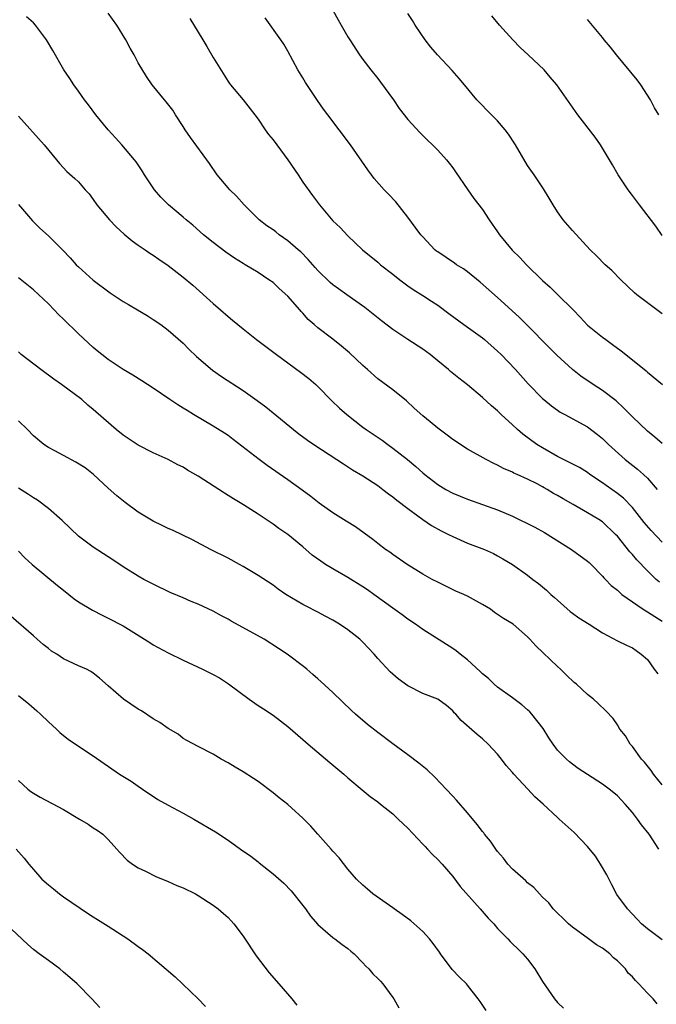
# Model space of a CAD drawing. Units: inches. Extents: x 2556000 to 2559000, y 1557000 to 1560000.
# Drawn here: x 2557751 to 2557836, y 1557752 to 1557884 of the extents above; entities that cross this region are included whole.
import ezdxf

# ---------------------------------------------------------------- set-up
doc = ezdxf.new("R2010")
doc.units = ezdxf.units.IN
doc.header["$MEASUREMENT"] = 0
doc.layers.add('LD25561557_2ft', color=9, linetype='Continuous')

msp = doc.modelspace()

# ---------------------------------------------------------------- linework, layer by layer
at = {"layer": 'LD25561557_2ft'}
for points, elevation in [([(2557836.61, 1557808.61), (2557836.17, 1557809), (2557835, 1557810.14), (2557833.6, 1557811.6), (2557833, 1557812.34), (2557832.68, 1557812.68), (2557831, 1557814.75), (2557830.75, 1557815), (2557829, 1557816.66), (2557828.5, 1557817), (2557827, 1557817.9), (2557825.1, 1557819), (2557823.75, 1557819.75), (2557823, 1557820.2), (2557822.48, 1557820.48), (2557821.6, 1557821), (2557821.21, 1557821.21), (2557821, 1557821.33), (2557820.27, 1557821.73), (2557819, 1557822.37), (2557817.62, 1557823), (2557817.18, 1557823.18), (2557817, 1557823.29), (2557815.8, 1557823.8), (2557815, 1557824.24), (2557814.48, 1557824.48), (2557813.45, 1557825), (2557811, 1557826.36), (2557809, 1557827.68), (2557808.27, 1557828.27), (2557807, 1557829.18), (2557806.01, 1557830.01), (2557805, 1557830.81), (2557803.87, 1557831.87), (2557802.81, 1557832.81), (2557801, 1557834.28), (2557799, 1557835.79), (2557797.64, 1557837), (2557797, 1557837.55), (2557795.22, 1557839.22), (2557794.15, 1557840.15), (2557793, 1557841.05), (2557791, 1557842.57), (2557790.49, 1557843), (2557789.71, 1557843.71), (2557789, 1557844.52), (2557788.76, 1557844.76), (2557788.58, 1557845), (2557787, 1557846.8), (2557785.83, 1557847.83), (2557785, 1557848.62), (2557784.46, 1557849), (2557783, 1557849.97), (2557781.29, 1557851), (2557781, 1557851.16), (2557779.87, 1557851.87), (2557778.69, 1557852.69), (2557777, 1557853.98), (2557775.73, 1557855), (2557774.27, 1557856.27), (2557773.38, 1557857), (2557773, 1557857.35), (2557771.05, 1557859), (2557770.03, 1557860.03), (2557769.19, 1557861), (2557769, 1557861.26), (2557767.85, 1557863), (2557767.52, 1557863.52), (2557766.72, 1557864.72), (2557766.51, 1557865), (2557764.81, 1557867), (2557763.96, 1557867.96), (2557762.99, 1557868.99), (2557761.34, 1557871), (2557760.35, 1557872.35), (2557759.81, 1557873), (2557759, 1557874.19), (2557758.39, 1557875), (2557757.86, 1557875.86), (2557757.08, 1557877), (2557755.58, 1557879.58), (2557754.73, 1557881), (2557753.27, 1557883), (2557753, 1557883.29), (2557752.08, 1557884.08)], 6852), ([(2557837, 1557813.97), (2557835.52, 1557815.52), (2557834.59, 1557816.59), (2557834.28, 1557817), (2557833, 1557818.59), (2557831.83, 1557819.83), (2557831, 1557820.46), (2557829.52, 1557821.52), (2557829, 1557821.89), (2557827.34, 1557823), (2557827, 1557823.25), (2557825.93, 1557823.93), (2557824.61, 1557824.61), (2557823, 1557825.41), (2557821, 1557826.54), (2557820.26, 1557827), (2557818.38, 1557828.38), (2557817.67, 1557829), (2557817, 1557829.63), (2557815.48, 1557831), (2557815, 1557831.48), (2557814.17, 1557832.17), (2557813, 1557833.26), (2557811, 1557834.97), (2557809.84, 1557835.84), (2557808.73, 1557836.73), (2557808.42, 1557837), (2557807, 1557838.15), (2557805.98, 1557839), (2557805, 1557839.71), (2557803, 1557841.01), (2557801, 1557842.34), (2557799.5, 1557843.5), (2557798.4, 1557844.4), (2557797.28, 1557845.28), (2557794.87, 1557847), (2557793.76, 1557847.76), (2557793, 1557848.33), (2557792.64, 1557848.64), (2557791, 1557850.21), (2557790.62, 1557850.62), (2557789.69, 1557851.69), (2557788.7, 1557852.7), (2557788.38, 1557853), (2557787, 1557854.21), (2557785.84, 1557855), (2557785.37, 1557855.37), (2557785, 1557855.65), (2557784.19, 1557856.19), (2557783.14, 1557857), (2557781.17, 1557859), (2557780.14, 1557860.14), (2557779.24, 1557861), (2557779, 1557861.27), (2557777.56, 1557863), (2557776.51, 1557864.51), (2557773.97, 1557867.97), (2557773.26, 1557869), (2557773, 1557869.43), (2557771.99, 1557871), (2557771.62, 1557871.62), (2557770.75, 1557872.75), (2557770.5, 1557873), (2557768.85, 1557875), (2557768.12, 1557876.12), (2557767, 1557877.95), (2557766.45, 1557879), (2557765.92, 1557879.92), (2557765.36, 1557881), (2557764.15, 1557883), (2557763, 1557884.57)], 6850), ([(2557773.88, 1557883.88), (2557775, 1557882.05), (2557775.61, 1557881), (2557776.15, 1557880.15), (2557777, 1557878.67), (2557779, 1557875.44), (2557779.18, 1557875.18), (2557779.32, 1557875), (2557781, 1557872.99), (2557782.59, 1557871), (2557783, 1557870.44), (2557783.96, 1557869), (2557784.38, 1557868.38), (2557785, 1557867.66), (2557787, 1557865.02), (2557788.34, 1557863), (2557789, 1557862.03), (2557790.26, 1557860.26), (2557791.22, 1557859), (2557793, 1557856.88), (2557793.96, 1557855.96), (2557795, 1557854.84), (2557796.94, 1557853), (2557799, 1557851.34), (2557799.38, 1557851), (2557801, 1557849.75), (2557801.94, 1557849), (2557803, 1557848.2), (2557803.71, 1557847.71), (2557805, 1557846.87), (2557806.15, 1557846.15), (2557807, 1557845.6), (2557808.5, 1557844.5), (2557810.47, 1557843), (2557813, 1557841.22), (2557813.27, 1557841), (2557815, 1557839.48), (2557815.49, 1557839), (2557817.38, 1557837), (2557819.1, 1557835.1), (2557821, 1557833.13), (2557821.16, 1557833), (2557822.18, 1557832.18), (2557823, 1557831.57), (2557823.34, 1557831.34), (2557824, 1557831), (2557827, 1557829.35), (2557828.34, 1557828.34), (2557829, 1557827.82), (2557829.83, 1557827), (2557832.04, 1557825), (2557833.69, 1557823.69), (2557834.47, 1557823), (2557835, 1557822.5), (2557836.29, 1557821)], 6848), ([(2557837, 1557827.15), (2557836, 1557828), (2557835, 1557828.78), (2557833, 1557830.68), (2557831.87, 1557831.87), (2557830.83, 1557832.83), (2557829, 1557834.23), (2557827.78, 1557835), (2557826.13, 1557836.13), (2557825, 1557837.01), (2557822.91, 1557838.91), (2557817.94, 1557843.94), (2557816.91, 1557844.91), (2557815, 1557846.62), (2557812.67, 1557848.67), (2557811, 1557850.04), (2557810.45, 1557850.45), (2557809.53, 1557851), (2557809.22, 1557851.22), (2557807, 1557852.7), (2557806.83, 1557852.83), (2557806.62, 1557853), (2557805, 1557854.71), (2557804.74, 1557855), (2557804.01, 1557856.01), (2557803, 1557857.34), (2557801.39, 1557859.39), (2557800.43, 1557860.43), (2557799.86, 1557861), (2557798.53, 1557862.53), (2557798.14, 1557863), (2557797.66, 1557863.66), (2557795.33, 1557867), (2557793.84, 1557869), (2557792.31, 1557871), (2557791.76, 1557871.76), (2557790.94, 1557872.94), (2557789.34, 1557875.34), (2557789, 1557875.93), (2557788.33, 1557877), (2557787, 1557879.49), (2557786.43, 1557880.43), (2557786.05, 1557881), (2557783.95, 1557883.95)], 6846), ([(2557792.99, 1557884.99), (2557793.7, 1557883.7), (2557794.11, 1557883), (2557795, 1557881.41), (2557795.24, 1557881), (2557796.55, 1557879), (2557797, 1557878.41), (2557798.05, 1557877), (2557799, 1557875.87), (2557799.38, 1557875.38), (2557801.08, 1557873), (2557801.87, 1557871.87), (2557803, 1557870.39), (2557804.63, 1557868.63), (2557805.63, 1557867.63), (2557806.31, 1557867), (2557807, 1557866.3), (2557808.16, 1557865), (2557808.54, 1557864.54), (2557809, 1557863.93), (2557809.39, 1557863.39), (2557811.03, 1557861), (2557811.84, 1557859.84), (2557813, 1557858.35), (2557813.86, 1557857), (2557815, 1557855.38), (2557815.25, 1557855), (2557816.95, 1557852.95), (2557817.95, 1557851.95), (2557818.86, 1557851), (2557821, 1557848.9), (2557822, 1557848), (2557823.04, 1557847), (2557825.07, 1557845), (2557826.01, 1557844.01), (2557827, 1557842.95), (2557829, 1557841.34), (2557829.45, 1557841), (2557830.36, 1557840.36), (2557831.5, 1557839.5), (2557833, 1557838.32), (2557834.83, 1557836.83), (2557835, 1557836.67), (2557837.01, 1557835.01)], 6844), ([(2557837, 1557844.44), (2557835, 1557845.92), (2557833.59, 1557847), (2557833.27, 1557847.27), (2557831.45, 1557849), (2557830.25, 1557850.25), (2557829.38, 1557851), (2557828.2, 1557852.2), (2557827.38, 1557853), (2557825, 1557855.56), (2557823.75, 1557857), (2557823, 1557858.08), (2557822.41, 1557859), (2557821.89, 1557859.89), (2557821.14, 1557861.14), (2557819.89, 1557863), (2557819, 1557864.26), (2557817.38, 1557867), (2557816.44, 1557868.44), (2557816.03, 1557869), (2557815, 1557870.19), (2557814.6, 1557870.6), (2557814.17, 1557871), (2557812.21, 1557873), (2557810.58, 1557875), (2557809.85, 1557875.85), (2557808.92, 1557876.92), (2557806.96, 1557879), (2557806.06, 1557880.06), (2557805.32, 1557881), (2557803.98, 1557883), (2557803.61, 1557883.61), (2557803, 1557884.53)], 6842), ([(2557837, 1557854.89), (2557836.13, 1557856.13), (2557833.93, 1557859), (2557833, 1557860.26), (2557832.42, 1557861), (2557831.1, 1557863), (2557830.35, 1557864.35), (2557829.93, 1557865), (2557828.75, 1557867), (2557828.05, 1557868.05), (2557825.71, 1557871), (2557822.93, 1557875), (2557822.03, 1557876.03), (2557821.24, 1557877), (2557819.1, 1557879), (2557818, 1557880), (2557817.03, 1557881), (2557815.24, 1557883), (2557814.23, 1557884.23)], 6840), ([(2557836.54, 1557871), (2557835.96, 1557871.96), (2557835.4, 1557873), (2557834.12, 1557875), (2557833.66, 1557875.66), (2557830.89, 1557879), (2557830.06, 1557880.06), (2557829.24, 1557881), (2557829, 1557881.31), (2557827, 1557883.72)], 6838), ([(2557751, 1557870.85), (2557754.45, 1557867), (2557756.07, 1557865), (2557756.5, 1557864.5), (2557757, 1557863.94), (2557757.45, 1557863.45), (2557758.51, 1557862.51), (2557759, 1557862.05), (2557759.93, 1557861), (2557760.45, 1557860.45), (2557761, 1557859.72), (2557761.49, 1557859), (2557763.14, 1557857), (2557764.06, 1557856.06), (2557765.1, 1557855.1), (2557766.2, 1557854.2), (2557767, 1557853.62), (2557767.92, 1557853), (2557768.55, 1557852.55), (2557769, 1557852.27), (2557769.73, 1557851.73), (2557771, 1557850.9), (2557773, 1557849.35), (2557774.27, 1557848.27), (2557777, 1557845.83), (2557777.98, 1557845), (2557779, 1557844.1), (2557779.61, 1557843.61), (2557781, 1557842.43), (2557782.79, 1557841), (2557785.45, 1557839), (2557788.68, 1557836.68), (2557789.8, 1557835.8), (2557790.72, 1557835), (2557791, 1557834.74), (2557792.86, 1557832.85), (2557793.87, 1557831.87), (2557794.84, 1557831), (2557797, 1557829.33), (2557797.45, 1557829), (2557799.57, 1557827.57), (2557800.32, 1557827), (2557801, 1557826.53), (2557802.98, 1557824.98), (2557804.08, 1557824.08), (2557805, 1557823.24), (2557805.29, 1557823), (2557807, 1557821.67), (2557808.09, 1557821), (2557809, 1557820.5), (2557811, 1557819.69), (2557815, 1557818.27), (2557817, 1557817.44), (2557819.97, 1557815.97), (2557821.26, 1557815.26), (2557824.88, 1557813), (2557827, 1557811.45), (2557827.24, 1557811.24), (2557827.5, 1557811), (2557829, 1557809.43), (2557829.19, 1557809.19), (2557829.4, 1557809), (2557830.18, 1557808.18), (2557831, 1557807.54), (2557831.27, 1557807.27), (2557831.59, 1557807), (2557833, 1557805.98), (2557834.45, 1557805), (2557834.78, 1557804.78), (2557835, 1557804.68), (2557837, 1557803.43)], 6854), ([(2557751, 1557859.05), (2557752.86, 1557856.86), (2557753.87, 1557855.87), (2557755, 1557854.85), (2557756.94, 1557852.94), (2557757.92, 1557851.92), (2557758.72, 1557851), (2557759, 1557850.72), (2557761, 1557848.93), (2557763.23, 1557847.23), (2557765, 1557846.08), (2557765.68, 1557845.68), (2557766.92, 1557845), (2557768.21, 1557844.21), (2557769, 1557843.7), (2557770, 1557843), (2557771, 1557842.25), (2557773, 1557840.51), (2557773.74, 1557839.74), (2557774.76, 1557838.76), (2557776.93, 1557836.93), (2557778.1, 1557836.1), (2557781, 1557834.21), (2557782.88, 1557832.88), (2557784.03, 1557832.03), (2557785, 1557831.22), (2557787.73, 1557829), (2557788.44, 1557828.44), (2557789.6, 1557827.6), (2557790.46, 1557827), (2557793.51, 1557825), (2557794.4, 1557824.4), (2557795.62, 1557823.62), (2557797, 1557822.81), (2557799, 1557821.51), (2557799.69, 1557821), (2557800.42, 1557820.42), (2557801, 1557820.01), (2557801.55, 1557819.55), (2557803, 1557818.45), (2557805, 1557817), (2557806.18, 1557816.18), (2557807.47, 1557815.47), (2557808.44, 1557815), (2557809, 1557814.7), (2557811, 1557813.84), (2557813.26, 1557813), (2557814.44, 1557812.44), (2557815, 1557812.15), (2557815.72, 1557811.72), (2557817, 1557810.99), (2557819, 1557809.57), (2557819.7, 1557809), (2557820.44, 1557808.44), (2557821.54, 1557807.54), (2557822.1, 1557807), (2557822.6, 1557806.6), (2557823, 1557806.22), (2557824.71, 1557804.71), (2557825, 1557804.49), (2557825.87, 1557803.87), (2557827.25, 1557803), (2557829, 1557801.86), (2557831, 1557800.79), (2557832.2, 1557800.2), (2557833, 1557799.88), (2557833.51, 1557799.51), (2557834.19, 1557799), (2557835, 1557798.29), (2557835.93, 1557797), (2557836.4, 1557796.4)], 6856), ([(2557837, 1557781.58), (2557835.82, 1557783), (2557835.49, 1557783.49), (2557834.61, 1557784.61), (2557834.24, 1557785), (2557833, 1557786.7), (2557832.72, 1557787), (2557832.1, 1557788.1), (2557831.34, 1557789), (2557831, 1557789.58), (2557830.42, 1557790.42), (2557829.45, 1557791.45), (2557828.44, 1557792.44), (2557827.83, 1557793), (2557827, 1557793.64), (2557825.53, 1557795), (2557825.23, 1557795.23), (2557824.22, 1557796.22), (2557823.41, 1557797), (2557823, 1557797.35), (2557820.11, 1557800.11), (2557819.31, 1557801), (2557819, 1557801.32), (2557817.08, 1557803), (2557815.77, 1557803.77), (2557814.58, 1557804.58), (2557814.03, 1557805), (2557813, 1557805.63), (2557811, 1557806.75), (2557810.47, 1557807), (2557809.44, 1557807.44), (2557808.07, 1557808.07), (2557807, 1557808.61), (2557806.27, 1557809), (2557805, 1557809.71), (2557802.91, 1557811), (2557801, 1557812.33), (2557800.61, 1557812.61), (2557800.04, 1557813), (2557799, 1557813.78), (2557798.32, 1557814.32), (2557796, 1557816), (2557794.79, 1557816.79), (2557793, 1557817.88), (2557791.15, 1557819.15), (2557790.05, 1557820.05), (2557788.91, 1557820.91), (2557787, 1557822.3), (2557784.22, 1557824.22), (2557783.15, 1557825), (2557779.68, 1557827.68), (2557779, 1557828.19), (2557778.52, 1557828.52), (2557777, 1557829.47), (2557774.36, 1557831), (2557773.52, 1557831.52), (2557773, 1557831.85), (2557772.28, 1557832.28), (2557771.2, 1557833), (2557769, 1557834.5), (2557767.49, 1557835.49), (2557766.27, 1557836.27), (2557765, 1557837.01), (2557763, 1557838.34), (2557762.13, 1557839), (2557761.52, 1557839.52), (2557761, 1557839.93), (2557759, 1557841.77), (2557757, 1557843.72), (2557756.36, 1557844.36), (2557755.77, 1557845), (2557755, 1557845.77), (2557753, 1557847.65), (2557751, 1557849.24)], 6858), ([(2557836.54, 1557773), (2557835.23, 1557775), (2557834.23, 1557776.23), (2557833.69, 1557777), (2557833, 1557777.87), (2557832.04, 1557779), (2557831, 1557780.09), (2557830.52, 1557780.52), (2557829.91, 1557781), (2557829, 1557781.67), (2557827, 1557782.93), (2557825.77, 1557783.77), (2557825, 1557784.32), (2557824.62, 1557784.62), (2557824.19, 1557785), (2557823, 1557786.22), (2557822.41, 1557787), (2557821.83, 1557787.83), (2557821.08, 1557789.07), (2557819.55, 1557791), (2557819.3, 1557791.3), (2557819, 1557791.57), (2557818.24, 1557792.24), (2557817, 1557793.17), (2557815, 1557794.62), (2557814.56, 1557795), (2557813.77, 1557795.77), (2557813, 1557796.38), (2557812.69, 1557796.69), (2557811, 1557798.26), (2557810, 1557799), (2557809.47, 1557799.47), (2557809, 1557799.79), (2557805, 1557802.3), (2557804.02, 1557803), (2557803, 1557803.67), (2557802.25, 1557804.25), (2557801, 1557805.14), (2557798.48, 1557807), (2557797.61, 1557807.61), (2557797, 1557808.02), (2557795, 1557809.26), (2557793, 1557810.41), (2557792.02, 1557811), (2557791.41, 1557811.41), (2557790.25, 1557812.25), (2557789, 1557813.32), (2557787, 1557814.97), (2557785.8, 1557815.8), (2557785, 1557816.38), (2557784.62, 1557816.62), (2557783, 1557817.7), (2557781.06, 1557818.94), (2557779.73, 1557819.73), (2557779, 1557820.21), (2557778.5, 1557820.5), (2557775, 1557822.76), (2557773.58, 1557823.58), (2557773, 1557823.96), (2557772.3, 1557824.3), (2557771, 1557825), (2557769, 1557825.89), (2557767, 1557826.9), (2557765, 1557828.25), (2557764.06, 1557829), (2557761.35, 1557831.35), (2557761, 1557831.68), (2557760.26, 1557832.26), (2557759.46, 1557833), (2557756.74, 1557835), (2557755.72, 1557835.72), (2557753.97, 1557837), (2557751.38, 1557839), (2557751, 1557839.39)], 6860), ([(2557837, 1557760.89), (2557835, 1557762.34), (2557834.24, 1557763), (2557833.62, 1557763.62), (2557832.33, 1557765), (2557830.94, 1557766.94), (2557830.24, 1557768.24), (2557829.57, 1557769.57), (2557828.76, 1557771), (2557828.07, 1557772.07), (2557827, 1557773.35), (2557825.21, 1557775.21), (2557823.24, 1557777), (2557823, 1557777.2), (2557821.09, 1557779), (2557819.96, 1557779.96), (2557819.02, 1557781), (2557817.16, 1557783), (2557817, 1557783.2), (2557816.16, 1557784.16), (2557815.53, 1557785), (2557815, 1557785.68), (2557813.75, 1557787), (2557813, 1557787.69), (2557812.27, 1557788.27), (2557810.15, 1557790.15), (2557809.4, 1557791), (2557809.2, 1557791.2), (2557809, 1557791.44), (2557808.17, 1557792.17), (2557807, 1557793), (2557805, 1557793.77), (2557803, 1557794.77), (2557801.71, 1557795.71), (2557800.66, 1557796.66), (2557799, 1557798.45), (2557798.53, 1557799), (2557797, 1557800.61), (2557796.58, 1557801), (2557795, 1557802.24), (2557793.89, 1557803), (2557793, 1557803.54), (2557792.05, 1557804.05), (2557791, 1557804.61), (2557789.41, 1557805.41), (2557789, 1557805.63), (2557786.73, 1557807), (2557785.69, 1557807.69), (2557785, 1557808.21), (2557783, 1557809.5), (2557781, 1557810.73), (2557780.51, 1557811), (2557779, 1557811.82), (2557776.66, 1557813), (2557774.26, 1557814.26), (2557771.56, 1557815.56), (2557771, 1557815.8), (2557770.21, 1557816.21), (2557769, 1557816.78), (2557767, 1557817.97), (2557765.25, 1557819.25), (2557764.14, 1557820.14), (2557763, 1557821.16), (2557761.01, 1557823), (2557759.9, 1557823.9), (2557758.66, 1557824.66), (2557757, 1557825.53), (2557755.84, 1557826.16), (2557755, 1557826.59), (2557754.4, 1557827), (2557753, 1557828.17), (2557752.21, 1557829), (2557751, 1557830.18)], 6862), ([(2557836.33, 1557752.33), (2557835.77, 1557753), (2557835, 1557753.75), (2557833.85, 1557755), (2557833.43, 1557755.43), (2557833, 1557755.92), (2557832.46, 1557756.45), (2557832.06, 1557757), (2557831, 1557758.08), (2557830.5, 1557758.5), (2557829.99, 1557759), (2557829, 1557759.77), (2557828.23, 1557760.23), (2557827.13, 1557761), (2557825, 1557762.55), (2557824.47, 1557763), (2557823.75, 1557763.75), (2557823, 1557764.43), (2557822.72, 1557764.72), (2557822.43, 1557765), (2557821.82, 1557765.82), (2557821, 1557766.58), (2557820.59, 1557767), (2557819.86, 1557767.86), (2557819, 1557768.5), (2557818.75, 1557768.75), (2557817, 1557770.31), (2557816.38, 1557771), (2557815.77, 1557771.77), (2557815, 1557772.66), (2557814.75, 1557773), (2557814.04, 1557774.04), (2557813.27, 1557775), (2557813.16, 1557775.16), (2557813, 1557775.35), (2557812.29, 1557776.29), (2557811, 1557777.82), (2557809.52, 1557779.52), (2557809, 1557780.05), (2557808.14, 1557781), (2557806.61, 1557782.61), (2557805.58, 1557783.58), (2557804.48, 1557784.48), (2557803, 1557785.59), (2557801, 1557787.03), (2557799, 1557788.54), (2557797.62, 1557789.62), (2557796.02, 1557791), (2557795.49, 1557791.49), (2557793, 1557793.88), (2557791.38, 1557795.38), (2557791, 1557795.7), (2557790.32, 1557796.32), (2557789.51, 1557797), (2557789.24, 1557797.24), (2557786.89, 1557799), (2557785.75, 1557799.75), (2557783.8, 1557801), (2557781.97, 1557802.03), (2557779.43, 1557803.43), (2557779, 1557803.68), (2557778.12, 1557804.12), (2557777, 1557804.74), (2557775, 1557805.68), (2557774.06, 1557806.06), (2557773, 1557806.54), (2557771.26, 1557807.26), (2557769, 1557808.34), (2557768.57, 1557808.57), (2557767.74, 1557809), (2557767, 1557809.41), (2557765, 1557810.69), (2557763.6, 1557811.6), (2557763, 1557812.02), (2557761, 1557813.3), (2557759, 1557814.78), (2557756.84, 1557816.84), (2557755, 1557818.48), (2557753.56, 1557819.56), (2557753, 1557819.87), (2557752.34, 1557820.34), (2557751, 1557821.16)], 6864), ([(2557751, 1557812.75), (2557751.87, 1557811.87), (2557752.84, 1557811), (2557756.2, 1557808.2), (2557757, 1557807.56), (2557757.73, 1557807), (2557758.42, 1557806.42), (2557759, 1557806), (2557760.88, 1557804.88), (2557762.2, 1557804.2), (2557763, 1557803.84), (2557765, 1557802.79), (2557768.55, 1557800.55), (2557769, 1557800.28), (2557771, 1557799.2), (2557773, 1557798.21), (2557775.58, 1557797), (2557777, 1557796.31), (2557777.86, 1557795.86), (2557779.07, 1557795.07), (2557781.82, 1557793), (2557783, 1557792.17), (2557783.73, 1557791.73), (2557785, 1557790.88), (2557787, 1557789.35), (2557789, 1557787.63), (2557789.7, 1557787), (2557792.57, 1557784.57), (2557794.46, 1557783), (2557795, 1557782.51), (2557796.9, 1557780.9), (2557798, 1557780), (2557799, 1557779.29), (2557799.37, 1557779), (2557801, 1557777.68), (2557801.72, 1557777), (2557803, 1557775.77), (2557805, 1557773.65), (2557805.32, 1557773.32), (2557805.65, 1557773), (2557806.29, 1557772.29), (2557807, 1557771.61), (2557807.59, 1557771), (2557809, 1557769.32), (2557810.01, 1557768.01), (2557812.69, 1557765), (2557813.76, 1557763.76), (2557814.48, 1557763), (2557815, 1557762.4), (2557816.37, 1557761), (2557816.67, 1557760.67), (2557817, 1557760.36), (2557817.68, 1557759.68), (2557818.38, 1557759), (2557819, 1557758.3), (2557819.98, 1557757), (2557821, 1557755.31), (2557822.61, 1557753), (2557823, 1557752.5), (2557823.78, 1557751.78)], 6866), ([(2557813.45, 1557751.45), (2557812.65, 1557752.65), (2557812.42, 1557753), (2557811, 1557754.82), (2557810.85, 1557755), (2557809.91, 1557755.91), (2557808.93, 1557756.93), (2557807.37, 1557759), (2557807.22, 1557759.22), (2557806.39, 1557760.39), (2557805.9, 1557761), (2557805, 1557761.98), (2557803.42, 1557763.42), (2557802.27, 1557764.27), (2557801.18, 1557765), (2557801, 1557765.14), (2557798.32, 1557767), (2557797.64, 1557767.64), (2557797, 1557768.17), (2557796.17, 1557769), (2557795, 1557770.3), (2557793.82, 1557771.82), (2557793, 1557772.72), (2557792.78, 1557773), (2557791, 1557775), (2557790.05, 1557776.05), (2557789, 1557777.13), (2557787, 1557778.94), (2557785.83, 1557779.83), (2557785, 1557780.49), (2557783, 1557782), (2557782.41, 1557782.41), (2557781, 1557783.32), (2557779.94, 1557783.94), (2557779, 1557784.52), (2557778.08, 1557785), (2557777, 1557785.67), (2557775, 1557786.69), (2557773.51, 1557787.51), (2557773, 1557787.76), (2557772.33, 1557788.33), (2557771, 1557789.08), (2557769.9, 1557789.9), (2557769, 1557790.4), (2557767.43, 1557791.43), (2557767, 1557791.68), (2557765.01, 1557793), (2557763, 1557794.79), (2557761.81, 1557795.81), (2557761, 1557796.47), (2557760.69, 1557796.69), (2557760.09, 1557797), (2557759, 1557797.47), (2557757, 1557798.4), (2557756.11, 1557799), (2557755.43, 1557799.43), (2557755, 1557799.75), (2557754.31, 1557800.31), (2557753.51, 1557801), (2557753, 1557801.46), (2557750.02, 1557804.02)], 6868), ([(2557751, 1557793.48), (2557752.37, 1557792.37), (2557753.46, 1557791.46), (2557753.96, 1557791), (2557755, 1557789.96), (2557756.08, 1557789), (2557756.54, 1557788.54), (2557757, 1557788.15), (2557757.65, 1557787.65), (2557759, 1557786.74), (2557761, 1557785.44), (2557764.5, 1557783), (2557766.05, 1557782.05), (2557767, 1557781.4), (2557767.55, 1557781), (2557769.62, 1557779.62), (2557771, 1557778.85), (2557773, 1557777.8), (2557774.44, 1557777), (2557777.3, 1557775.3), (2557779, 1557774.19), (2557780.65, 1557773), (2557782.04, 1557772.04), (2557783, 1557771.28), (2557783.17, 1557771.17), (2557785, 1557769.7), (2557786.44, 1557768.44), (2557787.41, 1557767.41), (2557789, 1557765.45), (2557789.35, 1557765), (2557790.03, 1557764.03), (2557791, 1557762.94), (2557793, 1557761.18), (2557793.28, 1557761), (2557794.24, 1557760.24), (2557795, 1557759.72), (2557795.38, 1557759.38), (2557795.84, 1557759), (2557797, 1557757.82), (2557797.38, 1557757.38), (2557797.78, 1557757), (2557798.35, 1557756.35), (2557799, 1557755.74), (2557799.36, 1557755.36), (2557799.66, 1557755), (2557801, 1557753.2), (2557801.12, 1557753), (2557801.79, 1557751.79)], 6870), ([(2557751, 1557782.16), (2557752.27, 1557781), (2557752.67, 1557780.67), (2557753, 1557780.46), (2557753.92, 1557779.92), (2557757, 1557778.28), (2557759.15, 1557777), (2557760.3, 1557776.3), (2557761, 1557775.83), (2557761.52, 1557775.52), (2557762.25, 1557775), (2557763, 1557774.26), (2557764.13, 1557773), (2557764.53, 1557772.53), (2557765.51, 1557771.51), (2557766.22, 1557771), (2557767, 1557770.48), (2557767.97, 1557770.03), (2557769.34, 1557769.34), (2557771, 1557768.67), (2557772.15, 1557768.15), (2557773, 1557767.8), (2557774.65, 1557767), (2557775, 1557766.81), (2557777, 1557765.53), (2557777.68, 1557765), (2557778.4, 1557764.4), (2557779, 1557763.85), (2557779.42, 1557763.42), (2557779.77, 1557763), (2557781, 1557761.38), (2557782.74, 1557758.74), (2557784.47, 1557756.47), (2557785.78, 1557755), (2557787.52, 1557753), (2557788.18, 1557752.18)], 6872), ([(2557750.68, 1557773), (2557751.77, 1557771.77), (2557752.37, 1557771), (2557753, 1557770.25), (2557754.11, 1557769), (2557755, 1557768.21), (2557755.68, 1557767.68), (2557756.5, 1557767), (2557757, 1557766.63), (2557760.35, 1557764.35), (2557761, 1557763.95), (2557761.58, 1557763.58), (2557763, 1557762.69), (2557765.63, 1557761), (2557767, 1557759.98), (2557767.58, 1557759.58), (2557768.33, 1557759), (2557771.95, 1557755.95), (2557775, 1557753.01), (2557775.99, 1557751.99)], 6874), ([(2557761.86, 1557751.86), (2557760.81, 1557753), (2557758.83, 1557755), (2557757.87, 1557755.87), (2557757, 1557756.58), (2557756.51, 1557757), (2557755, 1557758.12), (2557753.77, 1557759), (2557753, 1557759.61), (2557752.25, 1557760.25), (2557749.3, 1557763)], 6876)]:
    msp.add_lwpolyline(points, dxfattribs=dict(at, elevation=elevation))

doc.saveas('drawing.dxf')
